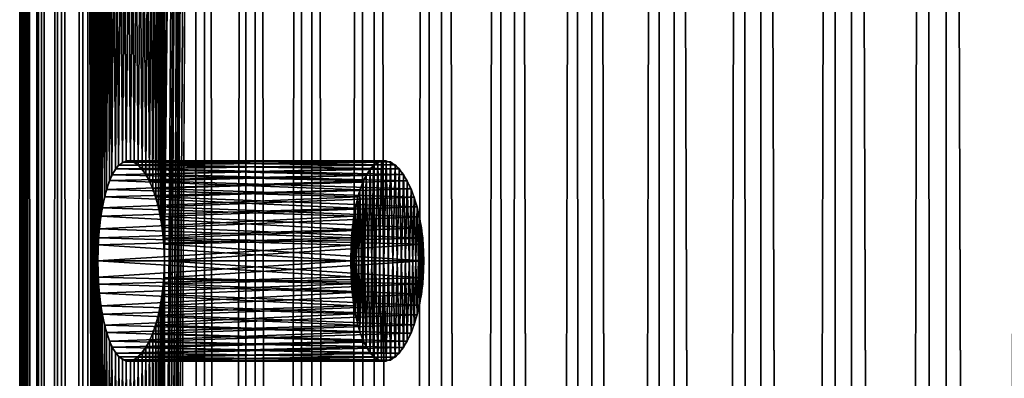
# Model space of a CAD drawing. Extents: x -30 to 330, y 0 to 272.
# Drawn here: x 288 to 294, y 145 to 147 of the extents above; entities that cross this region are included whole.
import ezdxf

# ---------------------------------------------------------------- set-up
doc = ezdxf.new("R2010")
doc.units = 0
doc.header["$MEASUREMENT"] = 0

msp = doc.modelspace()

# ---------------------------------------------------------------- linework, layer by layer
for points in [[(288.049927, 168.467682, -1.093383), (288.008484, 139.5, -0.451442), (288.008484, 143.5, -0.451442)], [(288.049927, 168.467682, -1.093383), (288.008484, 135.5, -0.451442), (288.008484, 139.5, -0.451442)], [(288.049927, 168.467682, -1.093383), (288.008484, 131.5, -0.451442), (288.008484, 135.5, -0.451442)], [(288.049927, 168.467682, -1.093383), (288.008484, 127.5, -0.451442), (288.008484, 131.5, -0.451442)], [(288.049927, 168.467682, -1.093383), (288.008484, 143.5, -0.451442), (288.008484, 147.5, -0.451442)], [(288.044006, 3.9, -1.0269), (288.008484, 127.5, -0.451442), (288.049927, 168.467682, -1.093383)], [(288.023376, 143.5, 0.748466), (288.037872, 168.467682, 0.952709), (288.023376, 147.5, 0.748466)], [(288.023376, 139.5, 0.748466), (288.037872, 168.467682, 0.952709), (288.023376, 143.5, 0.748466)], [(288.023376, 135.5, 0.748466), (288.037872, 168.467682, 0.952709), (288.023376, 139.5, 0.748466)], [(288.023376, 131.5, 0.748466), (288.037872, 168.467682, 0.952709), (288.023376, 135.5, 0.748466)], [(288.023376, 127.5, 0.748466), (288.037872, 168.467682, 0.952709), (288.023376, 131.5, 0.748466)], [(288.044006, 3.9, 1.0269), (288.037872, 168.467682, 0.952709), (288.023376, 127.5, 0.748466)], [(288.044006, 3.9, 1.0269), (288.11142, 168.467682, 1.631515), (288.037872, 168.467682, 0.952709)], [(288.044006, 3.9, 1.0269), (288.122131, 3.9, 1.707778), (288.11142, 168.467682, 1.631515)], [(288.122131, 3.9, -1.707778), (288.044006, 3.9, -1.0269), (288.049927, 168.467682, -1.093383)], [(288.122131, 3.9, -1.707778), (288.049927, 168.467682, -1.093383), (288.131439, 168.467682, -1.771277)], [(288.122131, 3.9, 1.707778), (288.22345, 168.467682, 2.30504), (288.11142, 168.467682, 1.631515)], [(288.122131, 3.9, 1.707778), (288.239014, 3.9, 2.383085), (288.22345, 168.467682, 2.30504)], [(288.239014, 3.9, -2.383085), (288.122131, 3.9, -1.707778), (288.131439, 168.467682, -1.771277)], [(288.239014, 3.9, -2.383085), (288.131439, 168.467682, -1.771277), (288.251404, 168.467682, -2.443436)], [(288.239014, 3.9, 2.383085), (288.373627, 168.467682, 2.971102), (288.22345, 168.467682, 2.30504)], [(288.239014, 3.9, 2.383085), (288.394226, 3.9, 3.05062), (288.373627, 168.467682, 2.971102)], [(288.394226, 3.9, -3.05062), (288.239014, 3.9, -2.383085), (288.251404, 168.467682, -2.443436)], [(288.394226, 3.9, -3.05062), (288.251404, 168.467682, -2.443436), (288.409393, 168.467682, -3.107686)], [(288.373627, 168.467682, 2.971102), (288.466034, 129.399994, 3.311689), (288.466034, 133.399994, 3.311689)], [(288.373627, 168.467682, 2.971102), (288.466034, 125.400002, 3.311689), (288.466034, 129.399994, 3.311689)], [(288.373627, 168.467682, 2.971102), (288.466034, 145.399994, 3.311689), (288.466034, 149.399994, 3.311689)], [(288.373627, 168.467682, 2.971102), (288.466034, 137.399994, 3.311689), (288.466034, 141.399994, 3.311689)], [(288.373627, 168.467682, 2.971102), (288.466034, 141.399994, 3.311689), (288.466034, 145.399994, 3.311689)], [(288.373627, 168.467682, 2.971102), (288.466034, 133.399994, 3.311689), (288.466034, 137.399994, 3.311689)], [(288.394226, 3.9, 3.05062), (288.466034, 125.400002, 3.311689), (288.373627, 168.467682, 2.971102)], [(288.394226, 3.9, -3.05062), (288.409393, 168.467682, -3.107686), (288.466034, 125.400002, -3.311689)], [(288.466034, 145.399994, -3.311689), (288.409393, 168.467682, -3.107686), (288.466034, 149.399994, -3.311689)], [(288.466034, 141.399994, -3.311689), (288.409393, 168.467682, -3.107686), (288.466034, 145.399994, -3.311689)], [(288.466034, 137.399994, -3.311689), (288.409393, 168.467682, -3.107686), (288.466034, 141.399994, -3.311689)], [(288.466034, 133.399994, -3.311689), (288.409393, 168.467682, -3.107686), (288.466034, 137.399994, -3.311689)], [(288.466034, 129.399994, -3.311689), (288.409393, 168.467682, -3.107686), (288.466034, 133.399994, -3.311689)], [(288.466034, 125.400002, -3.311689), (288.409393, 168.467682, -3.107686), (288.466034, 129.399994, -3.311689)], [(288.864319, 145.399994, 4.471794), (289.047394, 168.467682, 4.903113), (288.864319, 149.399994, 4.471794)], [(288.864319, 141.399994, 4.471794), (289.047394, 168.467682, 4.903113), (288.864319, 145.399994, 4.471794)], [(288.864319, 137.399994, 4.471794), (289.047394, 168.467682, 4.903113), (288.864319, 141.399994, 4.471794)], [(288.864319, 133.399994, 4.471794), (289.047394, 168.467682, 4.903113), (288.864319, 137.399994, 4.471794)], [(288.864319, 129.399994, 4.471794), (289.047394, 168.467682, 4.903113), (288.864319, 133.399994, 4.471794)], [(288.864319, 125.400002, 4.471794), (289.047394, 168.467682, 4.903113), (288.864319, 129.399994, 4.471794)], [(289.084412, 3.9, 4.98498), (289.047394, 168.467682, 4.903113), (288.864319, 125.400002, 4.471794)], [(289.105835, 168.467682, -5.031636), (288.864319, 137.399994, -4.471794), (288.864319, 141.399994, -4.471794)], [(289.105835, 168.467682, -5.031636), (288.864319, 133.399994, -4.471794), (288.864319, 137.399994, -4.471794)], [(289.105835, 168.467682, -5.031636), (288.864319, 129.399994, -4.471794), (288.864319, 133.399994, -4.471794)], [(289.105835, 168.467682, -5.031636), (288.864319, 125.400002, -4.471794), (288.864319, 129.399994, -4.471794)], [(289.105835, 168.467682, -5.031636), (288.864319, 141.399994, -4.471794), (288.864319, 145.399994, -4.471794)], [(289.105835, 168.467682, -5.031636), (288.864319, 145.399994, -4.471794), (288.864319, 149.399994, -4.471794)], [(289.084412, 3.9, -4.98498), (288.864319, 125.400002, -4.471794), (289.105835, 168.467682, -5.031636)], [(289.084412, 3.9, 4.98498), (289.343994, 168.467682, 5.518108), (289.047394, 168.467682, 4.903113)], [(289.084412, 3.9, 4.98498), (289.38681, 3.9, 5.600008), (289.343994, 168.467682, 5.518108)], [(289.38681, 3.9, -5.600008), (289.084412, 3.9, -4.98498), (289.105835, 168.467682, -5.031636)], [(289.38681, 3.9, -5.600008), (289.105835, 168.467682, -5.031636), (289.409668, 168.467682, -5.643099)], [(289.38681, 3.9, 5.600008), (289.675079, 168.467682, 6.115239), (289.343994, 168.467682, 5.518108)], [(289.38681, 3.9, 5.600008), (289.723816, 3.9, 6.19677), (289.675079, 168.467682, 6.115239)], [(289.723816, 3.9, -6.19677), (289.38681, 3.9, -5.600008), (289.409668, 168.467682, -5.643099)], [(289.723816, 3.9, -6.19677), (289.409668, 168.467682, -5.643099), (289.747742, 168.467682, -6.236293)], [(289.723816, 3.9, 6.19677), (290.039612, 168.467682, 6.692572), (289.675079, 168.467682, 6.115239)], [(289.723816, 3.9, 6.19677), (290.09433, 3.9, 6.773319), (290.039612, 168.467682, 6.692572)], [(290.09433, 3.9, -6.773319), (289.723816, 3.9, -6.19677), (289.747742, 168.467682, -6.236293)], [(290.09433, 3.9, -6.773319), (289.747742, 168.467682, -6.236293), (290.119049, 168.467682, -6.809298)], [(290.09433, 3.9, 6.773319), (290.436371, 168.467682, 7.248239), (290.039612, 168.467682, 6.692572)], [(290.09433, 3.9, 6.773319), (290.497162, 3.9, 7.327775), (290.436371, 168.467682, 7.248239)], [(290.497162, 3.9, -7.327775), (290.09433, 3.9, -6.773319), (290.119049, 168.467682, -6.809298)], [(290.497162, 3.9, -7.327775), (290.119049, 168.467682, -6.809298), (290.522308, 168.467682, -7.360257)], [(290.497162, 3.9, 7.327775), (290.864105, 168.467682, 7.78044), (290.436371, 168.467682, 7.248239)], [(290.497162, 3.9, 7.327775), (290.931, 3.9, 7.858329), (290.864105, 168.467682, 7.78044)], [(290.931, 3.9, -7.858329), (290.497162, 3.9, -7.327775), (290.522308, 168.467682, -7.360257)], [(290.931, 3.9, -7.858329), (290.522308, 168.467682, -7.360257), (290.956268, 168.467682, -7.887389)], [(290.931, 3.9, 7.858329), (291.321411, 168.467682, 8.287453), (290.864105, 168.467682, 7.78044)], [(290.931, 3.9, 7.858329), (291.394409, 3.9, 8.363251), (291.321411, 168.467682, 8.287453)], [(291.394409, 3.9, -8.363251), (290.931, 3.9, -7.858329), (290.956268, 168.467682, -7.887389)], [(291.394409, 3.9, -8.363251), (290.956268, 168.467682, -7.887389), (291.419495, 168.467682, -8.388987)], [(291.394409, 3.9, 8.363251), (291.806793, 168.467682, 8.767635), (291.321411, 168.467682, 8.287453)], [(291.394409, 3.9, 8.363251), (291.885895, 3.9, 8.840894), (291.806793, 168.467682, 8.767635)], [(291.885895, 3.9, -8.840894), (291.394409, 3.9, -8.363251), (291.419495, 168.467682, -8.388987)], [(291.885895, 3.9, -8.840894), (291.419495, 168.467682, -8.388987), (291.910522, 168.467682, -8.863424)], [(291.885895, 3.9, 8.840894), (292.318726, 168.467682, 9.219433), (291.806793, 168.467682, 8.767635)], [(291.885895, 3.9, 8.840894), (292.403839, 3.9, 9.2897), (292.318726, 168.467682, 9.219433)], [(292.403839, 3.9, -9.2897), (291.885895, 3.9, -8.840894), (291.910522, 168.467682, -8.863424)], [(292.403839, 3.9, -9.2897), (291.910522, 168.467682, -8.863424), (292.427734, 168.467682, -9.309169)], [(292.403839, 3.9, 9.2897), (292.855499, 168.467682, 9.641384), (292.318726, 168.467682, 9.219433)], [(292.403839, 3.9, 9.2897), (292.946564, 3.9, 9.708204), (292.855499, 168.467682, 9.641384)], [(292.946564, 3.9, -9.708204), (292.403839, 3.9, -9.2897), (292.427734, 168.467682, -9.309169)], [(292.946564, 3.9, -9.708204), (292.427734, 168.467682, -9.309169), (292.969452, 168.467682, -9.724774)], [(292.946564, 3.9, 9.708204), (293.415436, 168.467682, 10.032122), (292.855499, 168.467682, 9.641384)], [(292.946564, 3.9, 9.708204), (293.512299, 3.9, 10.095042), (293.415436, 168.467682, 10.032122)], [(293.512299, 3.9, -10.095042), (292.946564, 3.9, -9.708204), (292.969452, 168.467682, -9.724774)], [(293.512299, 3.9, -10.095042), (292.969452, 168.467682, -9.724774), (293.533936, 168.467682, -10.108898)], [(293.512299, 3.9, 10.095042), (293.996674, 168.467682, 10.390382), (293.415436, 168.467682, 10.032122)], [(293.512299, 3.9, 10.095042), (294.099213, 3.9, 10.448953), (293.996674, 168.467682, 10.390382)], [(294.099213, 3.9, -10.448953), (293.512299, 3.9, -10.095042), (293.533936, 168.467682, -10.108898)], [(294.099213, 3.9, -10.448953), (293.533936, 168.467682, -10.108898), (294.119324, 168.467682, -10.460295)], [(288.466034, 145.399994, 3.311689), (288.468231, 149.303085, 3.319356), (288.466034, 149.399994, 3.311689)], [(288.468231, 145.496902, -3.319354), (288.466034, 145.399994, -3.311689), (288.466034, 149.399994, -3.311689)], [(288.466034, 149.399994, -3.311689), (288.47049, 149.262436, -3.327241), (288.468231, 145.496902, -3.319354)], [(288.864319, 149.399994, 4.471794), (288.858276, 149.263474, 4.45668), (288.861053, 145.500961, 4.463579)], [(288.861053, 145.500961, 4.463579), (288.864319, 145.399994, 4.471794), (288.864319, 149.399994, 4.471794)], [(288.864319, 145.399994, -4.471794), (288.861053, 149.299026, -4.463578), (288.864319, 149.399994, -4.471794)], [(288.466034, 145.399994, 3.311689), (288.47049, 145.537567, 3.327241), (288.468231, 149.303085, 3.319356)], [(288.474823, 149.208603, 3.342192), (288.468231, 149.303085, 3.319356), (288.47049, 145.537567, 3.327241)], [(288.851227, 149.200409, -4.43898), (288.861053, 149.299026, -4.463578), (288.858276, 145.53653, -4.456679)], [(288.864319, 145.399994, -4.471794), (288.858276, 145.53653, -4.456679), (288.861053, 149.299026, -4.463578)], [(288.474823, 145.59137, -3.342183), (288.468231, 145.496902, -3.319354), (288.47049, 149.262436, -3.327241)], [(288.47049, 149.262436, -3.327241), (288.483826, 149.132217, -3.37305), (288.474823, 145.59137, -3.342183)], [(288.858276, 149.263474, 4.45668), (288.840576, 149.134171, 4.412142), (288.851227, 145.599594, 4.438982)], [(288.851227, 145.599594, 4.438982), (288.861053, 145.500961, 4.463579), (288.858276, 149.263474, 4.45668)], [(288.47049, 145.537567, 3.327241), (288.483826, 145.667786, 3.373048), (288.474823, 149.208603, 3.342192)], [(288.491882, 149.081909, 3.40046), (288.474823, 149.208603, 3.342192), (288.483826, 145.667786, 3.373048)], [(288.828064, 149.075745, -4.380373), (288.851227, 149.200409, -4.43898), (288.840576, 145.665848, -4.412139)], [(288.858276, 145.53653, -4.456679), (288.840576, 145.665848, -4.412139), (288.851227, 149.200409, -4.43898)], [(288.491882, 145.718079, -3.400445), (288.474823, 145.59137, -3.342183), (288.483826, 149.132217, -3.37305)], [(288.483826, 149.132217, -3.37305), (288.505676, 149.016022, -3.446818), (288.491882, 145.718079, -3.400445)], [(288.840576, 149.134171, 4.412142), (288.812073, 149.017441, 4.339395), (288.828064, 145.724258, 4.380375)], [(288.828064, 145.724258, 4.380375), (288.851227, 145.599594, 4.438982), (288.840576, 149.134171, 4.412142)], [(288.483826, 145.667786, 3.373048), (288.505676, 145.783981, 3.446817), (288.491882, 149.081909, 3.40046)], [(288.517395, 148.972519, 3.485697), (288.491882, 149.081909, 3.40046), (288.505676, 145.783981, 3.446817)], [(288.795013, 148.96785, -4.295153), (288.828064, 149.075745, -4.380373), (288.812073, 145.782562, -4.339391)], [(288.840576, 145.665848, -4.412139), (288.812073, 145.782562, -4.339391), (288.828064, 149.075745, -4.380373)], [(288.517395, 145.827454, -3.485675), (288.491882, 145.718079, -3.400445), (288.505676, 149.016022, -3.446818)], [(288.505676, 149.016022, -3.446818), (288.535461, 148.920258, -3.544626), (288.517395, 145.827454, -3.485675)], [(288.812073, 149.017441, 4.339395), (288.774689, 148.920563, 4.24175), (288.795013, 145.832138, 4.295155)], [(288.795013, 145.832138, 4.295155), (288.828064, 145.724258, 4.380375), (288.812073, 149.017441, 4.339395)], [(288.505676, 145.783981, 3.446817), (288.535461, 145.879745, 3.544619), (288.517395, 148.972519, 3.485697)], [(288.550812, 148.886017, 3.593898), (288.517395, 148.972519, 3.485697), (288.535461, 145.879745, 3.544619)], [(288.753998, 148.882416, -4.186608), (288.795013, 148.96785, -4.295153), (288.774689, 145.87944, -4.241743)], [(288.812073, 145.782562, -4.339391), (288.774689, 145.87944, -4.241743), (288.795013, 148.96785, -4.295153)], [(288.550812, 145.913971, -3.593874), (288.517395, 145.827454, -3.485675), (288.535461, 148.920258, -3.544626)], [(288.535461, 148.920258, -3.544626), (288.572266, 148.849991, -3.661585), (288.550812, 145.913971, -3.593874)], [(288.535461, 145.879745, 3.544619), (288.572266, 145.949997, 3.66157), (288.550812, 148.886017, 3.593898)], [(288.590881, 148.827774, 3.7191), (288.550812, 148.886017, 3.593898), (288.572266, 145.949997, 3.66157)], [(288.774689, 148.920563, 4.24175), (288.730865, 148.849396, 4.123881), (288.753998, 145.917587, 4.186609)], [(288.753998, 145.917587, 4.186609), (288.795013, 145.832138, 4.295155), (288.774689, 148.920563, 4.24175)], [(288.590851, 145.972229, -3.719077), (288.550812, 145.913971, -3.593874), (288.572266, 148.849991, -3.661585)], [(288.572266, 148.849991, -3.661585), (288.614655, 148.809402, -3.791323), (288.590851, 145.972229, -3.719077)], [(288.572266, 145.949997, 3.66157), (288.614655, 145.990585, 3.791307), (288.590881, 148.827774, 3.7191)], [(288.635895, 148.801361, 3.854532), (288.590881, 148.827774, 3.7191), (288.614655, 145.990585, 3.791307)], [(288.730865, 148.849396, 4.123881), (288.683533, 148.808731, 3.992222), (288.708252, 145.974258, 4.061603)], [(288.708252, 148.825745, -4.061601), (288.753998, 148.882416, -4.186608), (288.730865, 145.950607, -4.123869)], [(288.708252, 145.974258, 4.061603), (288.753998, 145.917587, 4.186609), (288.730865, 148.849396, 4.123881)], [(288.774689, 145.87944, -4.241743), (288.730865, 145.950607, -4.123869), (288.753998, 148.882416, -4.186608)], [(288.635895, 145.998627, -3.854511), (288.590851, 145.972229, -3.719077), (288.614655, 148.809402, -3.791323)], [(288.614655, 148.809402, -3.791323), (288.660858, 148.80101, -3.927289), (288.635895, 145.998627, -3.854511)], [(288.614655, 145.990585, 3.791307), (288.660858, 145.998993, 3.927297), (288.635895, 148.801361, 3.854532)], [(288.683533, 148.808731, 3.992222), (288.635895, 148.801361, 3.854532), (288.660858, 145.998993, 3.927297)], [(288.683533, 145.991272, -3.992207), (288.635895, 145.998627, -3.854511), (288.660858, 148.80101, -3.927289)], [(288.660858, 148.80101, -3.927289), (288.708252, 148.825745, -4.061601), (288.683533, 145.991272, -3.992207)], [(288.660858, 145.998993, 3.927297), (288.708252, 145.974258, 4.061603), (288.683533, 148.808731, 3.992222)], [(288.730865, 145.950607, -4.123869), (288.683533, 145.991272, -3.992207), (288.708252, 148.825745, -4.061601)], [(288.007904, 147.361786, -0.435295), (288.008484, 147.5, -0.451442), (288.008148, 143.604797, -0.442214)], [(288.008484, 143.5, -0.451442), (288.008148, 143.604797, -0.442214), (288.008484, 147.5, -0.451442)], [(288.023376, 143.5, 0.748466), (288.023376, 147.5, 0.748466), (288.022797, 147.395203, 0.739249)], [(288.006256, 147.230942, -0.387702), (288.007904, 147.361786, -0.435295), (288.007172, 143.706345, -0.414824)], [(288.008148, 143.604797, -0.442214), (288.007172, 143.706345, -0.414824), (288.007904, 147.361786, -0.435295)], [(288.022797, 147.395203, 0.739249), (288.021149, 147.293655, 0.711893), (288.022369, 143.638214, 0.73234)], [(288.022369, 143.638214, 0.73234), (288.023376, 143.5, 0.748466), (288.022797, 147.395203, 0.739249)], [(288.021149, 147.293655, 0.711893), (288.017578, 147.169266, 0.649145), (288.019562, 143.769058, 0.684801)], [(288.019562, 143.769058, 0.684801), (288.022369, 143.638214, 0.73234), (288.021149, 147.293655, 0.711893)], [(288.004028, 147.114655, -0.311279), (288.006256, 147.230942, -0.387702), (288.005157, 143.830734, -0.352007)], [(288.007172, 143.706345, -0.414824), (288.005157, 143.830734, -0.352007), (288.006256, 147.230942, -0.387702)], [(288.017578, 147.169266, 0.649145), (288.013062, 147.062851, 0.559557), (288.015442, 143.885345, 0.608457)], [(288.015442, 143.885345, 0.608457), (288.019562, 143.769058, 0.684801), (288.017578, 147.169266, 0.649145)], [(288.001831, 147.018997, -0.210007), (288.004028, 147.114655, -0.311279), (288.002869, 143.937149, -0.262335)], [(288.005157, 143.830734, -0.352007), (288.002869, 143.937149, -0.262335), (288.004028, 147.114655, -0.311279)], [(288.000336, 146.949265, -0.089401), (288.001831, 147.018997, -0.210007), (288.000946, 144.020126, -0.15044)], [(288.002869, 143.937149, -0.262335), (288.000946, 144.020126, -0.15044), (288.001831, 147.018997, -0.210007)], [(288.013062, 147.062851, 0.559557), (288.008362, 146.979874, 0.447744), (288.010712, 143.981003, 0.50727)], [(288.010712, 143.981003, 0.50727), (288.015442, 143.885345, 0.608457), (288.013062, 147.062851, 0.559557)], [(288.000946, 144.020126, -0.15044), (288.000031, 144.075058, -0.0225), (288.000336, 146.949265, -0.089401)], [(288.000092, 146.90921, 0.04396), (288.000336, 146.949265, -0.089401), (288.000031, 144.075058, -0.0225)], [(288.008362, 146.979874, 0.447744), (288.004272, 146.924942, 0.319866), (288.006226, 144.050735, 0.386739)], [(288.006226, 144.050735, 0.386739), (288.010712, 143.981003, 0.50727), (288.008362, 146.979874, 0.447744)], [(288.000031, 144.075058, -0.0225), (288.000549, 144.09903, 0.114567), (288.000092, 146.90921, 0.04396)], [(288.001404, 146.90097, 0.182829), (288.000092, 146.90921, 0.04396), (288.000549, 144.09903, 0.114567)], [(288.000549, 144.09903, 0.114567), (288.002686, 144.09079, 0.253425), (288.001404, 146.90097, 0.182829)], [(288.004272, 146.924942, 0.319866), (288.001404, 146.90097, 0.182829), (288.002686, 144.09079, 0.253425)], [(288.002686, 144.09079, 0.253425), (288.006226, 144.050735, 0.386739), (288.004272, 146.924942, 0.319866)], [(290.067444, 145.912399, 3.405056), (288.572266, 145.949997, 3.66157), (288.535461, 145.879745, 3.544619)], [(288.590851, 145.972229, -3.719077), (290.091522, 145.949768, -3.474498), (288.550812, 145.913971, -3.593874)], [(288.550812, 145.913971, -3.593874), (290.091522, 145.949768, -3.474498), (290.051422, 145.879333, -3.357929)], [(290.111206, 145.971497, 3.530078), (288.614655, 145.990585, 3.791307), (288.572266, 145.949997, 3.66157)], [(290.111206, 145.971497, 3.530078), (288.572266, 145.949997, 3.66157), (290.067444, 145.912399, 3.405056)], [(288.635895, 145.998627, -3.854511), (290.137878, 145.99054, -3.603945), (288.590851, 145.972229, -3.719077)], [(288.590851, 145.972229, -3.719077), (290.137878, 145.99054, -3.603945), (290.091522, 145.949768, -3.474498)], [(290.160675, 145.99852, 3.665733), (288.660858, 145.998993, 3.927297), (288.614655, 145.990585, 3.791307)], [(290.160675, 145.99852, 3.665733), (288.614655, 145.990585, 3.791307), (290.111206, 145.971497, 3.530078)], [(288.635895, 145.998627, -3.854511), (290.188629, 145.998978, -3.739915), (290.137878, 145.99054, -3.603945)], [(288.683533, 145.991272, -3.992207), (290.188629, 145.998978, -3.739915), (288.635895, 145.998627, -3.854511)], [(290.213226, 145.991364, 3.803836), (288.708252, 145.974258, 4.061603), (288.660858, 145.998993, 3.927297)], [(290.213226, 145.991364, 3.803836), (288.660858, 145.998993, 3.927297), (290.160675, 145.99852, 3.665733)], [(288.683533, 145.991272, -3.992207), (290.240906, 145.973999, -3.874282), (290.188629, 145.998978, -3.739915)], [(288.730865, 145.950607, -4.123869), (290.240906, 145.973999, -3.874282), (288.683533, 145.991272, -3.992207)], [(290.265564, 145.950439, 3.935824), (288.708252, 145.974258, 4.061603), (290.213226, 145.991364, 3.803836)], [(290.265564, 145.950439, 3.935824), (288.753998, 145.917587, 4.186609), (288.708252, 145.974258, 4.061603)], [(288.730865, 145.950607, -4.123869), (290.291443, 145.916794, -3.999205), (290.240906, 145.973999, -3.874282)], [(288.774689, 145.87944, -4.241743), (290.291443, 145.916794, -3.999205), (288.730865, 145.950607, -4.123869)], [(290.314087, 145.878693, 4.05374), (288.753998, 145.917587, 4.186609), (290.265564, 145.950439, 3.935824)], [(290.067474, 144.887573, -3.405108), (290.051422, 145.879333, -3.357929), (290.091522, 145.949768, -3.474498)], [(290.091553, 144.850204, 3.474545), (290.111206, 145.971497, 3.530078), (290.067444, 145.912399, 3.405056)], [(290.111206, 144.828491, -3.53013), (290.067474, 144.887573, -3.405108), (290.091522, 145.949768, -3.474498)], [(290.111206, 144.828491, -3.53013), (290.091522, 145.949768, -3.474498), (290.137878, 145.99054, -3.603945)], [(290.091553, 144.850204, 3.474545), (290.137878, 144.809464, 3.603971), (290.111206, 145.971497, 3.530078)], [(290.137878, 144.809464, 3.603971), (290.160675, 145.99852, 3.665733), (290.111206, 145.971497, 3.530078)], [(290.160675, 144.801468, -3.665783), (290.111206, 144.828491, -3.53013), (290.137878, 145.99054, -3.603945)], [(290.160675, 144.801468, -3.665783), (290.137878, 145.99054, -3.603945), (290.188629, 145.998978, -3.739915)], [(290.137878, 144.809464, 3.603971), (290.188629, 144.801025, 3.739957), (290.160675, 145.99852, 3.665733)], [(290.213257, 144.80864, -3.80388), (290.160675, 144.801468, -3.665783), (290.188629, 145.998978, -3.739915)], [(290.188629, 144.801025, 3.739957), (290.213226, 145.991364, 3.803836), (290.160675, 145.99852, 3.665733)], [(290.213257, 144.80864, -3.80388), (290.188629, 145.998978, -3.739915), (290.240906, 145.973999, -3.874282)], [(290.188629, 144.801025, 3.739957), (290.240906, 144.826004, 3.874297), (290.213226, 145.991364, 3.803836)], [(290.240906, 144.826004, 3.874297), (290.265564, 145.950439, 3.935824), (290.213226, 145.991364, 3.803836)], [(290.265564, 144.849579, -3.935856), (290.213257, 144.80864, -3.80388), (290.240906, 145.973999, -3.874282)], [(290.265564, 144.849579, -3.935856), (290.240906, 145.973999, -3.874282), (290.291443, 145.916794, -3.999205)], [(290.240906, 144.826004, 3.874297), (290.291443, 144.883224, 3.999233), (290.265564, 145.950439, 3.935824)], [(290.291443, 144.883224, 3.999233), (290.314087, 145.878693, 4.05374), (290.265564, 145.950439, 3.935824)], [(288.550812, 145.913971, -3.593874), (290.051422, 145.879333, -3.357929), (288.517395, 145.827454, -3.485675)], [(290.067444, 145.912399, 3.405056), (288.535461, 145.879745, 3.544619), (290.031158, 145.824982, 3.29729)], [(290.314087, 145.878693, 4.05374), (288.795013, 145.832138, 4.295155), (288.753998, 145.917587, 4.186609)], [(288.774689, 145.87944, -4.241743), (290.3367, 145.830688, -4.107373), (290.291443, 145.916794, -3.999205)], [(290.051422, 144.920654, 3.357949), (290.067444, 145.912399, 3.405056), (290.031158, 145.824982, 3.29729)], [(290.051422, 144.920654, 3.357949), (290.091553, 144.850204, 3.474545), (290.067444, 145.912399, 3.405056)], [(290.314087, 144.921326, -4.053761), (290.265564, 144.849579, -3.935856), (290.291443, 145.916794, -3.999205)], [(290.314087, 144.921326, -4.053761), (290.291443, 145.916794, -3.999205), (290.3367, 145.830688, -4.107373)], [(290.031158, 145.824982, 3.29729), (288.535461, 145.879745, 3.544619), (288.505676, 145.783981, 3.446817)], [(288.517395, 145.827454, -3.485675), (290.051422, 145.879333, -3.357929), (290.019073, 145.783463, -3.260565)], [(288.812073, 145.782562, -4.339391), (290.3367, 145.830688, -4.107373), (288.774689, 145.87944, -4.241743)], [(290.355286, 145.781418, 4.150867), (288.795013, 145.832138, 4.295155), (290.314087, 145.878693, 4.05374)], [(290.355286, 145.781418, 4.150867), (288.828064, 145.724258, 4.380375), (288.795013, 145.832138, 4.295155)], [(288.812073, 145.782562, -4.339391), (290.373047, 145.722412, -4.191867), (290.3367, 145.830688, -4.107373)], [(290.031158, 144.974976, -3.297338), (290.019073, 145.783463, -3.260565), (290.051422, 145.879333, -3.357929)], [(290.067474, 144.887573, -3.405108), (290.031158, 144.974976, -3.297338), (290.051422, 145.879333, -3.357929)], [(290.291443, 144.883224, 3.999233), (290.3367, 144.969345, 4.107407), (290.314087, 145.878693, 4.05374)], [(290.3367, 144.969345, 4.107407), (290.355286, 145.781418, 4.150867), (290.314087, 145.878693, 4.05374)], [(290.355316, 145.0186, -4.150881), (290.314087, 144.921326, -4.053761), (290.3367, 145.830688, -4.107373)], [(290.355316, 145.0186, -4.150881), (290.3367, 145.830688, -4.107373), (290.373047, 145.722412, -4.191867)], [(290.003601, 145.714828, 3.212801), (288.505676, 145.783981, 3.446817), (288.483826, 145.667786, 3.373048)], [(288.517395, 145.827454, -3.485675), (290.019073, 145.783463, -3.260565), (288.491882, 145.718079, -3.400445)], [(288.491882, 145.718079, -3.400445), (290.019073, 145.783463, -3.260565), (289.995422, 145.667374, -3.187238)], [(290.031158, 145.824982, 3.29729), (288.505676, 145.783981, 3.446817), (290.003601, 145.714828, 3.212801)], [(288.840576, 145.665848, -4.412139), (290.373047, 145.722412, -4.191867), (288.812073, 145.782562, -4.339391)], [(290.386627, 145.664627, 4.22291), (288.828064, 145.724258, 4.380375), (290.355286, 145.781418, 4.150867)], [(290.003632, 145.085098, -3.212839), (289.995422, 145.667374, -3.187238), (290.019073, 145.783463, -3.260565)], [(290.019104, 145.01651, 3.260592), (290.031158, 145.824982, 3.29729), (290.003601, 145.714828, 3.212801)], [(290.031158, 144.974976, -3.297338), (290.003632, 145.085098, -3.212839), (290.019073, 145.783463, -3.260565)], [(290.019104, 145.01651, 3.260592), (290.051422, 144.920654, 3.357949), (290.031158, 145.824982, 3.29729)], [(290.3367, 144.969345, 4.107407), (290.373047, 145.077652, 4.1919), (290.355286, 145.781418, 4.150867)], [(290.373047, 145.077652, 4.1919), (290.386627, 145.664627, 4.22291), (290.355286, 145.781418, 4.150867)], [(288.491882, 145.718079, -3.400445), (289.995422, 145.667374, -3.187238), (288.474823, 145.59137, -3.342183)], [(290.003601, 145.714828, 3.212801), (288.483826, 145.667786, 3.373048), (289.985352, 145.587494, 3.155414)], [(290.386627, 145.664627, 4.22291), (288.851227, 145.599594, 4.438982), (288.828064, 145.724258, 4.380375)], [(288.840576, 145.665848, -4.412139), (290.398468, 145.597473, -4.249754), (290.373047, 145.722412, -4.191867)], [(289.995422, 145.132599, 3.187251), (290.003601, 145.714828, 3.212801), (289.985352, 145.587494, 3.155414)], [(290.019104, 145.01651, 3.260592), (290.003601, 145.714828, 3.212801), (289.995422, 145.132599, 3.187251)], [(290.355316, 145.0186, -4.150881), (290.373047, 145.722412, -4.191867), (290.386627, 145.135391, -4.222919)], [(290.386627, 145.135391, -4.222919), (290.373047, 145.722412, -4.191867), (290.398468, 145.597473, -4.249754)], [(289.985352, 145.587494, 3.155414), (288.483826, 145.667786, 3.373048), (288.47049, 145.537567, 3.327241)], [(288.474823, 145.59137, -3.342183), (289.995422, 145.667374, -3.187238), (289.981049, 145.537399, -3.14173)], [(288.858276, 145.53653, -4.456679), (290.398468, 145.597473, -4.249754), (288.840576, 145.665848, -4.412139)], [(290.406006, 145.535919, 4.266784), (288.851227, 145.599594, 4.438982), (290.386627, 145.664627, 4.22291)], [(289.985352, 145.212433, -3.155438), (289.981049, 145.537399, -3.14173), (289.995422, 145.667374, -3.187238)], [(290.003632, 145.085098, -3.212839), (289.985352, 145.212433, -3.155438), (289.995422, 145.667374, -3.187238)], [(290.373047, 145.077652, 4.1919), (290.398468, 145.202606, 4.249777), (290.386627, 145.664627, 4.22291)], [(290.398468, 145.202606, 4.249777), (290.406006, 145.535919, 4.266784), (290.386627, 145.664627, 4.22291)], [(290.406006, 145.535919, 4.266784), (288.861053, 145.500961, 4.463579), (288.851227, 145.599594, 4.438982)], [(288.858276, 145.53653, -4.456679), (290.409088, 145.49971, -4.273715), (290.398468, 145.597473, -4.249754)], [(290.386627, 145.135391, -4.222919), (290.398468, 145.597473, -4.249754), (290.406006, 145.264084, -4.266787)], [(290.406006, 145.264084, -4.266787), (290.398468, 145.597473, -4.249754), (290.409088, 145.49971, -4.273715)], [(289.978485, 145.494858, 3.133583), (288.47049, 145.537567, 3.327241), (288.466034, 145.399994, 3.311689)], [(288.474823, 145.59137, -3.342183), (289.981049, 145.537399, -3.14173), (288.468231, 145.496902, -3.319354)], [(288.468231, 145.496902, -3.319354), (289.981049, 145.537399, -3.14173), (289.976196, 145.399994, -3.126261)], [(289.985352, 145.587494, 3.155414), (288.47049, 145.537567, 3.327241), (289.978485, 145.494858, 3.133583)], [(288.864319, 145.399994, -4.471794), (290.409088, 145.49971, -4.273715), (288.858276, 145.53653, -4.456679)], [(290.412659, 145.399994, 4.281684), (288.861053, 145.500961, 4.463579), (290.406006, 145.535919, 4.266784)], [(289.978485, 145.305099, -3.133589), (289.976196, 145.399994, -3.126261), (289.981049, 145.537399, -3.14173)], [(289.981049, 145.262589, 3.141734), (289.985352, 145.587494, 3.155414), (289.978485, 145.494858, 3.133583)], [(289.985352, 145.212433, -3.155438), (289.978485, 145.305099, -3.133589), (289.981049, 145.537399, -3.14173)], [(289.995422, 145.132599, 3.187251), (289.985352, 145.587494, 3.155414), (289.981049, 145.262589, 3.141734)], [(290.398468, 145.202606, 4.249777), (290.409088, 145.300323, 4.273721), (290.406006, 145.535919, 4.266784)], [(290.409088, 145.300323, 4.273721), (290.412659, 145.399994, 4.281684), (290.406006, 145.535919, 4.266784)], [(288.468231, 145.496902, -3.319354), (289.976196, 145.399994, -3.126261), (288.466034, 145.399994, -3.311689)], [(289.978485, 145.494858, 3.133583), (288.466034, 145.399994, 3.311689), (289.976196, 145.399994, 3.126261)], [(290.412659, 145.399994, 4.281684), (288.864319, 145.399994, 4.471794), (288.861053, 145.500961, 4.463579)], [(288.864319, 145.399994, -4.471794), (290.412659, 145.399994, -4.281684), (290.409088, 145.49971, -4.273715)], [(289.981049, 145.262589, 3.141734), (289.978485, 145.494858, 3.133583), (289.976196, 145.399994, 3.126261)], [(290.406006, 145.264084, -4.266787), (290.409088, 145.49971, -4.273715), (290.412659, 145.399994, -4.281684)], [(288.466034, 141.399994, 3.311689), (288.468231, 145.303085, 3.319356), (288.466034, 145.399994, 3.311689)], [(288.468231, 141.496902, -3.319354), (288.466034, 141.399994, -3.311689), (288.466034, 145.399994, -3.311689)], [(288.466034, 145.399994, -3.311689), (288.47049, 145.262436, -3.327241), (288.468231, 141.496902, -3.319354)], [(289.976196, 145.399994, 3.126261), (288.466034, 145.399994, 3.311689), (288.468231, 145.303085, 3.319356)], [(288.466034, 145.399994, -3.311689), (289.976196, 145.399994, -3.126261), (289.978485, 145.305099, -3.133589)], [(288.466034, 145.399994, -3.311689), (289.978485, 145.305099, -3.133589), (288.47049, 145.262436, -3.327241)], [(289.976196, 145.399994, 3.126261), (288.468231, 145.303085, 3.319356), (289.981049, 145.262589, 3.141734)], [(288.864319, 145.399994, 4.471794), (288.858276, 145.263474, 4.45668), (288.861053, 141.500961, 4.463579)], [(290.409088, 145.300323, 4.273721), (288.858276, 145.263474, 4.45668), (288.864319, 145.399994, 4.471794)], [(288.861053, 141.500961, 4.463579), (288.864319, 141.399994, 4.471794), (288.864319, 145.399994, 4.471794)], [(288.864319, 141.399994, -4.471794), (288.861053, 145.299026, -4.463578), (288.864319, 145.399994, -4.471794)], [(288.861053, 145.299026, -4.463578), (290.406006, 145.264084, -4.266787), (290.412659, 145.399994, -4.281684)], [(288.861053, 145.299026, -4.463578), (290.412659, 145.399994, -4.281684), (288.864319, 145.399994, -4.471794)], [(290.409088, 145.300323, 4.273721), (288.864319, 145.399994, 4.471794), (290.412659, 145.399994, 4.281684)], [(288.466034, 141.399994, 3.311689), (288.47049, 141.537567, 3.327241), (288.468231, 145.303085, 3.319356)], [(288.474823, 145.208603, 3.342192), (288.468231, 145.303085, 3.319356), (288.47049, 141.537567, 3.327241)], [(289.981049, 145.262589, 3.141734), (288.468231, 145.303085, 3.319356), (288.474823, 145.208603, 3.342192)], [(288.47049, 145.262436, -3.327241), (289.978485, 145.305099, -3.133589), (289.985352, 145.212433, -3.155438)], [(290.398468, 145.202606, 4.249777), (288.858276, 145.263474, 4.45668), (290.409088, 145.300323, 4.273721)], [(288.474823, 141.59137, -3.342183), (288.468231, 141.496902, -3.319354), (288.47049, 145.262436, -3.327241)], [(288.47049, 145.262436, -3.327241), (288.483826, 145.132217, -3.37305), (288.474823, 141.59137, -3.342183)], [(288.47049, 145.262436, -3.327241), (289.985352, 145.212433, -3.155438), (288.483826, 145.132217, -3.37305)], [(289.981049, 145.262589, 3.141734), (288.474823, 145.208603, 3.342192), (289.995422, 145.132599, 3.187251)], [(288.858276, 145.263474, 4.45668), (288.840576, 145.134171, 4.412142), (288.851227, 141.599594, 4.438982)], [(290.398468, 145.202606, 4.249777), (288.840576, 145.134171, 4.412142), (288.858276, 145.263474, 4.45668)], [(288.851227, 145.200409, -4.43898), (288.861053, 145.299026, -4.463578), (288.858276, 141.53653, -4.456679)], [(288.851227, 145.200409, -4.43898), (290.406006, 145.264084, -4.266787), (288.861053, 145.299026, -4.463578)], [(288.851227, 145.200409, -4.43898), (290.386627, 145.135391, -4.222919), (290.406006, 145.264084, -4.266787)], [(288.851227, 141.599594, 4.438982), (288.861053, 141.500961, 4.463579), (288.858276, 145.263474, 4.45668)], [(288.864319, 141.399994, -4.471794), (288.858276, 141.53653, -4.456679), (288.861053, 145.299026, -4.463578)], [(288.47049, 141.537567, 3.327241), (288.483826, 141.667786, 3.373048), (288.474823, 145.208603, 3.342192)], [(288.491882, 145.081909, 3.40046), (288.474823, 145.208603, 3.342192), (288.483826, 141.667786, 3.373048)], [(289.995422, 145.132599, 3.187251), (288.474823, 145.208603, 3.342192), (288.491882, 145.081909, 3.40046)], [(288.483826, 145.132217, -3.37305), (289.985352, 145.212433, -3.155438), (290.003632, 145.085098, -3.212839)], [(288.828064, 145.075745, -4.380373), (288.851227, 145.200409, -4.43898), (288.840576, 141.665848, -4.412139)], [(288.828064, 145.075745, -4.380373), (290.386627, 145.135391, -4.222919), (288.851227, 145.200409, -4.43898)], [(290.373047, 145.077652, 4.1919), (288.840576, 145.134171, 4.412142), (290.398468, 145.202606, 4.249777)], [(288.858276, 141.53653, -4.456679), (288.840576, 141.665848, -4.412139), (288.851227, 145.200409, -4.43898)], [(288.491882, 141.718079, -3.400445), (288.474823, 141.59137, -3.342183), (288.483826, 145.132217, -3.37305)], [(288.483826, 145.132217, -3.37305), (288.505676, 145.016022, -3.446818), (288.491882, 141.718079, -3.400445)], [(288.483826, 145.132217, -3.37305), (290.003632, 145.085098, -3.212839), (288.505676, 145.016022, -3.446818)], [(289.995422, 145.132599, 3.187251), (288.491882, 145.081909, 3.40046), (290.019104, 145.01651, 3.260592)], [(288.840576, 145.134171, 4.412142), (288.812073, 145.017441, 4.339395), (288.828064, 141.724258, 4.380375)], [(290.373047, 145.077652, 4.1919), (288.812073, 145.017441, 4.339395), (288.840576, 145.134171, 4.412142)], [(288.828064, 145.075745, -4.380373), (290.355316, 145.0186, -4.150881), (290.386627, 145.135391, -4.222919)], [(288.828064, 141.724258, 4.380375), (288.851227, 141.599594, 4.438982), (288.840576, 145.134171, 4.412142)], [(288.483826, 141.667786, 3.373048), (288.505676, 141.783981, 3.446817), (288.491882, 145.081909, 3.40046)], [(288.517395, 144.972519, 3.485697), (288.491882, 145.081909, 3.40046), (288.505676, 141.783981, 3.446817)], [(290.019104, 145.01651, 3.260592), (288.491882, 145.081909, 3.40046), (288.517395, 144.972519, 3.485697)], [(288.505676, 145.016022, -3.446818), (290.003632, 145.085098, -3.212839), (290.031158, 144.974976, -3.297338)], [(288.795013, 144.96785, -4.295153), (288.828064, 145.075745, -4.380373), (288.812073, 141.782562, -4.339391)], [(288.795013, 144.96785, -4.295153), (290.355316, 145.0186, -4.150881), (288.828064, 145.075745, -4.380373)], [(290.3367, 144.969345, 4.107407), (288.812073, 145.017441, 4.339395), (290.373047, 145.077652, 4.1919)], [(288.840576, 141.665848, -4.412139), (288.812073, 141.782562, -4.339391), (288.828064, 145.075745, -4.380373)], [(288.517395, 141.827454, -3.485675), (288.491882, 141.718079, -3.400445), (288.505676, 145.016022, -3.446818)], [(288.505676, 145.016022, -3.446818), (288.535461, 144.920258, -3.544626), (288.517395, 141.827454, -3.485675)], [(288.505676, 145.016022, -3.446818), (290.031158, 144.974976, -3.297338), (288.535461, 144.920258, -3.544626)], [(290.019104, 145.01651, 3.260592), (288.517395, 144.972519, 3.485697), (290.051422, 144.920654, 3.357949)], [(288.812073, 145.017441, 4.339395), (288.774689, 144.920563, 4.24175), (288.795013, 141.832138, 4.295155)], [(290.3367, 144.969345, 4.107407), (288.774689, 144.920563, 4.24175), (288.812073, 145.017441, 4.339395)], [(288.795013, 144.96785, -4.295153), (290.314087, 144.921326, -4.053761), (290.355316, 145.0186, -4.150881)], [(288.795013, 141.832138, 4.295155), (288.828064, 141.724258, 4.380375), (288.812073, 145.017441, 4.339395)], [(288.505676, 141.783981, 3.446817), (288.535461, 141.879745, 3.544619), (288.517395, 144.972519, 3.485697)], [(288.550812, 144.886017, 3.593898), (288.517395, 144.972519, 3.485697), (288.535461, 141.879745, 3.544619)], [(290.051422, 144.920654, 3.357949), (288.517395, 144.972519, 3.485697), (288.550812, 144.886017, 3.593898)], [(288.535461, 144.920258, -3.544626), (290.031158, 144.974976, -3.297338), (290.067474, 144.887573, -3.405108)], [(288.753998, 144.882416, -4.186608), (288.795013, 144.96785, -4.295153), (288.774689, 141.87944, -4.241743)], [(288.753998, 144.882416, -4.186608), (290.314087, 144.921326, -4.053761), (288.795013, 144.96785, -4.295153)], [(290.291443, 144.883224, 3.999233), (288.774689, 144.920563, 4.24175), (290.3367, 144.969345, 4.107407)], [(288.812073, 141.782562, -4.339391), (288.774689, 141.87944, -4.241743), (288.795013, 144.96785, -4.295153)], [(288.550812, 141.913971, -3.593874), (288.517395, 141.827454, -3.485675), (288.535461, 144.920258, -3.544626)], [(288.535461, 144.920258, -3.544626), (288.572266, 144.849991, -3.661585), (288.550812, 141.913971, -3.593874)], [(288.535461, 144.920258, -3.544626), (290.067474, 144.887573, -3.405108), (288.572266, 144.849991, -3.661585)], [(290.051422, 144.920654, 3.357949), (288.550812, 144.886017, 3.593898), (290.091553, 144.850204, 3.474545)], [(288.774689, 144.920563, 4.24175), (288.730865, 144.849396, 4.123881), (288.753998, 141.917587, 4.186609)], [(290.291443, 144.883224, 3.999233), (288.730865, 144.849396, 4.123881), (288.774689, 144.920563, 4.24175)], [(288.753998, 144.882416, -4.186608), (290.265564, 144.849579, -3.935856), (290.314087, 144.921326, -4.053761)], [(288.753998, 141.917587, 4.186609), (288.795013, 141.832138, 4.295155), (288.774689, 144.920563, 4.24175)], [(288.535461, 141.879745, 3.544619), (288.572266, 141.949997, 3.66157), (288.550812, 144.886017, 3.593898)], [(288.590881, 144.827774, 3.7191), (288.550812, 144.886017, 3.593898), (288.572266, 141.949997, 3.66157)], [(290.091553, 144.850204, 3.474545), (288.550812, 144.886017, 3.593898), (288.590881, 144.827774, 3.7191)], [(288.590851, 141.972229, -3.719077), (288.550812, 141.913971, -3.593874), (288.572266, 144.849991, -3.661585)], [(288.572266, 144.849991, -3.661585), (290.067474, 144.887573, -3.405108), (290.111206, 144.828491, -3.53013)], [(288.572266, 144.849991, -3.661585), (288.614655, 144.809402, -3.791323), (288.590851, 141.972229, -3.719077)], [(288.572266, 144.849991, -3.661585), (290.111206, 144.828491, -3.53013), (288.614655, 144.809402, -3.791323)], [(290.091553, 144.850204, 3.474545), (288.590881, 144.827774, 3.7191), (290.137878, 144.809464, 3.603971)], [(288.730865, 144.849396, 4.123881), (288.683533, 144.808731, 3.992222), (288.708252, 141.974258, 4.061603)], [(290.240906, 144.826004, 3.874297), (288.683533, 144.808731, 3.992222), (288.730865, 144.849396, 4.123881)], [(288.708252, 144.825745, -4.061601), (288.753998, 144.882416, -4.186608), (288.730865, 141.950607, -4.123869)], [(288.708252, 144.825745, -4.061601), (290.265564, 144.849579, -3.935856), (288.753998, 144.882416, -4.186608)], [(288.708252, 144.825745, -4.061601), (290.213257, 144.80864, -3.80388), (290.265564, 144.849579, -3.935856)], [(288.708252, 141.974258, 4.061603), (288.753998, 141.917587, 4.186609), (288.730865, 144.849396, 4.123881)], [(290.240906, 144.826004, 3.874297), (288.730865, 144.849396, 4.123881), (290.291443, 144.883224, 3.999233)], [(288.774689, 141.87944, -4.241743), (288.730865, 141.950607, -4.123869), (288.753998, 144.882416, -4.186608)], [(288.572266, 141.949997, 3.66157), (288.614655, 141.990585, 3.791307), (288.590881, 144.827774, 3.7191)], [(288.635895, 141.998627, -3.854511), (288.590851, 141.972229, -3.719077), (288.614655, 144.809402, -3.791323)], [(288.635895, 144.801361, 3.854532), (288.590881, 144.827774, 3.7191), (288.614655, 141.990585, 3.791307)], [(290.137878, 144.809464, 3.603971), (288.590881, 144.827774, 3.7191), (288.635895, 144.801361, 3.854532)], [(288.614655, 144.809402, -3.791323), (290.111206, 144.828491, -3.53013), (290.160675, 144.801468, -3.665783)], [(288.614655, 144.809402, -3.791323), (288.660858, 144.80101, -3.927289), (288.635895, 141.998627, -3.854511)], [(288.614655, 144.809402, -3.791323), (290.160675, 144.801468, -3.665783), (288.660858, 144.80101, -3.927289)], [(288.614655, 141.990585, 3.791307), (288.660858, 141.998993, 3.927297), (288.635895, 144.801361, 3.854532)], [(290.137878, 144.809464, 3.603971), (288.635895, 144.801361, 3.854532), (290.188629, 144.801025, 3.739957)], [(288.683533, 144.808731, 3.992222), (288.635895, 144.801361, 3.854532), (288.660858, 141.998993, 3.927297)], [(290.188629, 144.801025, 3.739957), (288.635895, 144.801361, 3.854532), (288.683533, 144.808731, 3.992222)], [(288.683533, 141.991272, -3.992207), (288.635895, 141.998627, -3.854511), (288.660858, 144.80101, -3.927289)], [(288.660858, 144.80101, -3.927289), (288.708252, 144.825745, -4.061601), (288.683533, 141.991272, -3.992207)], [(288.660858, 144.80101, -3.927289), (290.213257, 144.80864, -3.80388), (288.708252, 144.825745, -4.061601)], [(288.660858, 141.998993, 3.927297), (288.708252, 141.974258, 4.061603), (288.683533, 144.808731, 3.992222)], [(288.660858, 144.80101, -3.927289), (290.160675, 144.801468, -3.665783), (290.213257, 144.80864, -3.80388)], [(290.188629, 144.801025, 3.739957), (288.683533, 144.808731, 3.992222), (290.240906, 144.826004, 3.874297)], [(288.730865, 141.950607, -4.123869), (288.683533, 141.991272, -3.992207), (288.708252, 144.825745, -4.061601)]]:
    msp.add_3dface(points)

doc.saveas('drawing.dxf')
